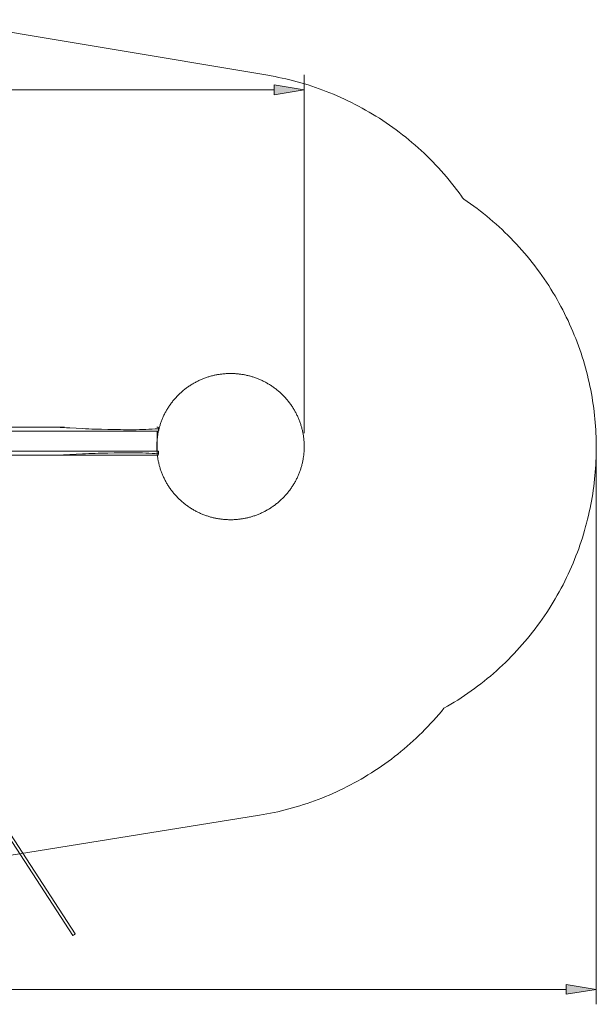
# Model space of a CAD drawing. Units: inches. Extents: x 11.5 to 90.9, y 139.1 to 196.9.
# Drawn here: x 61.9 to 90.9, y 139.1 to 188.7 of the extents above; entities that cross this region are included whole.
import ezdxf

# ---------------------------------------------------------------- set-up
doc = ezdxf.new("R2010")
doc.units = ezdxf.units.IN
doc.header["$MEASUREMENT"] = 0
doc.layers.add('Ebene 1', color=7, linetype='Continuous')

msp = doc.modelspace()

# ---------------------------------------------------------------- hatches: boundary and pattern name
at = {"layer": 'Ebene 1', "true_color": 0xffffff}
for points in [[(74.727, 184.912), (76.233, 185.164), (74.727, 185.415)], [(89.414, 139.633), (90.921, 139.884), (89.414, 140.135)]]:
    msp.add_hatch(color=7, dxfattribs=at).paths.add_polyline_path(points)

# ---------------------------------------------------------------- linework, layer by layer
at = {"layer": 'Ebene 1', "color": 7, "lineweight": 9, "true_color": 0xffffff}
for points in [[(83.266, 154.03), (83.441, 154.13), (83.615, 154.233), (83.787, 154.338), (83.959, 154.445), (84.129, 154.556), (84.298, 154.669), (84.466, 154.783), (84.633, 154.901), (84.798, 155.02), (84.961, 155.143), (85.123, 155.267), (85.283, 155.393), (85.442, 155.523), (85.599, 155.654), (85.755, 155.787), (85.909, 155.923), (86.06, 156.06), (86.21, 156.201), (86.359, 156.342), (86.505, 156.486), (86.649, 156.632), (86.791, 156.78), (86.931, 156.93), (87.069, 157.081), (87.205, 157.235), (87.339, 157.39), (87.471, 157.547), (87.6, 157.705), (87.727, 157.865), (87.852, 158.027), (87.974, 158.191), (88.095, 158.355), (88.213, 158.521), (88.328, 158.689), (88.441, 158.857), (88.552, 159.028), (88.66, 159.199), (88.765, 159.371), (88.868, 159.545), (88.969, 159.72), (89.067, 159.895), (89.163, 160.072), (89.256, 160.25), (89.346, 160.428), (89.434, 160.608), (89.519, 160.787), (89.602, 160.968), (89.682, 161.15), (89.76, 161.331), (89.835, 161.514), (89.907, 161.697), (89.977, 161.88), (90.044, 162.063), (90.109, 162.247), (90.171, 162.432), (90.231, 162.616), (90.288, 162.801), (90.342, 162.986), (90.394, 163.171), (90.443, 163.355), (90.49, 163.54), (90.535, 163.725), (90.577, 163.91), (90.616, 164.094), (90.653, 164.278), (90.687, 164.462), (90.72, 164.646), (90.749, 164.829), (90.777, 165.012), (90.802, 165.195), (90.825, 165.377), (90.845, 165.559), (90.863, 165.74), (90.879, 165.921), (90.893, 166.1), (90.904, 166.279), (90.913, 166.458), (90.921, 166.635), (90.926, 166.813), (90.928, 166.989), (90.93, 167.165), (90.928, 167.34), (90.925, 167.516), (90.92, 167.694), (90.912, 167.872), (90.903, 168.05), (90.891, 168.23), (90.877, 168.41), (90.861, 168.59), (90.842, 168.771), (90.821, 168.953), (90.798, 169.135), (90.773, 169.317), (90.745, 169.501), (90.715, 169.684), (90.682, 169.868), (90.647, 170.052), (90.61, 170.236), (90.57, 170.421), (90.528, 170.605), (90.483, 170.79), (90.436, 170.975), (90.386, 171.16), (90.334, 171.345), (90.279, 171.53), (90.222, 171.714), (90.162, 171.898), (90.099, 172.083), (90.034, 172.267), (89.966, 172.45), (89.896, 172.634), (89.823, 172.817), (89.748, 172.999), (89.67, 173.181), (89.589, 173.362), (89.506, 173.543), (89.421, 173.722), (89.332, 173.901), (89.242, 174.08), (89.148, 174.257), (89.052, 174.433), (88.954, 174.609), (88.853, 174.783), (88.749, 174.957), (88.643, 175.13), (88.535, 175.301), (88.424, 175.47), (88.31, 175.639), (88.194, 175.807), (88.076, 175.972), (87.956, 176.137), (87.833, 176.3), (87.708, 176.462), (87.58, 176.621), (87.451, 176.78), (87.319, 176.936), (87.185, 177.091), (87.048, 177.244), (86.91, 177.396), (86.769, 177.545), (86.627, 177.693), (86.482, 177.838), (86.336, 177.982), (86.187, 178.123), (86.037, 178.263), (85.885, 178.4), (85.731, 178.535), (85.575, 178.668), (85.418, 178.799), (85.259, 178.928), (85.098, 179.054), (84.936, 179.178), (84.772, 179.3), (84.607, 179.419), (84.44, 179.536), (84.272, 179.651), (84.241, 179.672), (84.236, 179.677), (84.233, 179.682), (84.203, 179.723), (84.144, 179.806), (84.025, 179.971), (83.902, 180.135), (83.778, 180.297), (83.651, 180.457), (83.522, 180.616), (83.391, 180.773), (83.257, 180.928), (83.121, 181.082), (82.984, 181.234), (82.844, 181.384), (82.702, 181.532), (82.558, 181.678), (82.412, 181.822), (82.264, 181.964), (82.114, 182.104), (81.963, 182.242), (81.809, 182.379), (81.654, 182.512), (81.497, 182.644), (81.339, 182.773), (81.179, 182.9), (81.017, 183.025), (80.853, 183.147), (80.689, 183.267), (80.523, 183.385), (80.355, 183.5), (80.186, 183.613), (80.016, 183.724), (79.844, 183.832), (79.672, 183.937), (79.498, 184.04), (79.323, 184.141), (79.148, 184.239), (78.971, 184.334), (78.793, 184.427), (78.615, 184.518), (78.436, 184.605), (78.256, 184.691), (78.075, 184.774), (77.894, 184.853), (77.712, 184.931), (77.529, 185.006), (77.347, 185.078), (77.163, 185.148), (76.979, 185.215), (76.795, 185.28), (76.611, 185.342), (76.427, 185.401), (76.242, 185.458), (76.057, 185.513), (75.873, 185.565), (75.688, 185.614), (75.503, 185.661), (75.318, 185.705), (75.133, 185.746), (74.949, 185.786), (74.765, 185.823), (74.58, 185.857), (74.397, 185.889), (57.71, 188.687)], [(76.233, 167.885), (76.233, 185.917)], [(35.796, 185.164), (74.727, 185.164)], [(72.595, 170.879), (72.636, 170.878), (72.677, 170.876), (72.718, 170.875), (72.76, 170.872), (72.801, 170.87), (72.843, 170.866), (72.885, 170.862), (72.927, 170.858), (72.969, 170.853), (73.012, 170.848), (73.054, 170.842), (73.097, 170.836), (73.14, 170.829), (73.182, 170.822), (73.225, 170.813), (73.268, 170.805), (73.311, 170.796), (73.354, 170.787), (73.397, 170.777), (73.44, 170.766), (73.483, 170.755), (73.526, 170.743), (73.569, 170.731), (73.612, 170.718), (73.655, 170.705), (73.698, 170.691), (73.741, 170.677), (73.784, 170.661), (73.826, 170.646), (73.869, 170.63), (73.912, 170.613), (73.954, 170.596), (73.997, 170.578), (74.039, 170.559), (74.081, 170.54), (74.123, 170.521), (74.165, 170.501), (74.206, 170.48), (74.248, 170.458), (74.29, 170.437), (74.33, 170.414), (74.372, 170.391), (74.412, 170.368), (74.453, 170.344), (74.493, 170.319), (74.533, 170.294), (74.572, 170.268), (74.612, 170.242), (74.651, 170.215), (74.69, 170.188), (74.728, 170.16), (74.766, 170.132), (74.804, 170.103), (74.842, 170.073), (74.879, 170.043), (74.916, 170.013), (74.952, 169.982), (74.988, 169.951), (75.024, 169.919), (75.059, 169.887), (75.094, 169.854), (75.128, 169.82), (75.162, 169.787), (75.196, 169.753), (75.229, 169.718), (75.261, 169.684), (75.294, 169.648), (75.325, 169.613), (75.356, 169.576), (75.387, 169.54), (75.417, 169.503), (75.447, 169.466), (75.476, 169.428), (75.505, 169.39), (75.533, 169.352), (75.561, 169.313), (75.588, 169.274), (75.615, 169.235), (75.641, 169.196), (75.666, 169.156), (75.691, 169.116), (75.716, 169.075), (75.74, 169.035), (75.763, 168.994), (75.786, 168.953), (75.808, 168.912), (75.829, 168.871), (75.85, 168.829), (75.871, 168.787), (75.891, 168.745), (75.91, 168.703), (75.929, 168.661), (75.947, 168.618), (75.965, 168.576), (75.982, 168.533), (75.998, 168.491), (76.014, 168.448), (76.029, 168.405), (76.044, 168.362), (76.058, 168.319), (76.072, 168.276), (76.085, 168.233), (76.097, 168.19), (76.109, 168.146), (76.12, 168.103), (76.131, 168.06), (76.141, 168.017), (76.151, 167.974), (76.16, 167.931), (76.168, 167.888), (76.176, 167.845), (76.184, 167.802), (76.191, 167.759), (76.197, 167.717), (76.203, 167.674), (76.208, 167.631), (76.213, 167.589), (76.218, 167.547), (76.221, 167.504), (76.224, 167.462), (76.227, 167.42), (76.23, 167.379), (76.232, 167.337), (76.233, 167.296), (76.234, 167.254), (76.234, 167.213), (76.234, 167.172), (76.233, 167.131), (76.232, 167.091), (76.231, 167.05), (76.229, 167.009), (76.227, 166.968), (76.224, 166.926), (76.22, 166.885), (76.217, 166.843), (76.212, 166.801), (76.207, 166.759), (76.202, 166.717), (76.196, 166.675), (76.19, 166.633), (76.183, 166.59), (76.176, 166.548), (76.168, 166.506), (76.159, 166.463), (76.15, 166.421), (76.141, 166.378), (76.13, 166.335), (76.12, 166.293), (76.109, 166.25), (76.097, 166.207), (76.085, 166.165), (76.072, 166.121), (76.058, 166.079), (76.044, 166.036), (76.029, 165.994), (76.014, 165.951), (75.999, 165.909), (75.982, 165.867), (75.966, 165.824), (75.948, 165.782), (75.93, 165.74), (75.911, 165.698), (75.893, 165.656), (75.873, 165.614), (75.852, 165.573), (75.832, 165.531), (75.81, 165.49), (75.788, 165.449), (75.766, 165.408), (75.742, 165.368), (75.719, 165.328), (75.695, 165.287), (75.67, 165.247), (75.644, 165.207), (75.619, 165.169), (75.592, 165.129), (75.565, 165.091), (75.538, 165.052), (75.509, 165.014), (75.481, 164.976), (75.452, 164.938), (75.422, 164.901), (75.392, 164.864), (75.362, 164.828), (75.331, 164.792), (75.299, 164.756), (75.267, 164.72), (75.235, 164.686), (75.201, 164.651), (75.168, 164.617), (75.134, 164.583), (75.1, 164.55), (75.065, 164.517), (75.03, 164.485), (74.994, 164.453), (74.958, 164.421), (74.922, 164.39), (74.885, 164.36), (74.848, 164.33), (74.81, 164.3), (74.773, 164.271), (74.734, 164.243), (74.696, 164.215), (74.657, 164.188), (74.617, 164.161), (74.578, 164.134), (74.538, 164.108), (74.498, 164.083), (74.458, 164.058), (74.417, 164.034), (74.377, 164.01), (74.335, 163.987), (74.294, 163.964), (74.252, 163.942), (74.211, 163.921), (74.169, 163.9), (74.127, 163.88), (74.084, 163.86), (74.042, 163.841), (73.999, 163.823), (73.957, 163.804), (73.914, 163.787), (73.871, 163.77), (73.828, 163.754), (73.785, 163.738), (73.742, 163.723), (73.698, 163.708), (73.655, 163.694), (73.612, 163.681), (73.568, 163.668), (73.525, 163.656), (73.481, 163.644), (73.438, 163.633), (73.394, 163.622), (73.351, 163.612), (73.307, 163.602), (73.264, 163.593), (73.221, 163.585), (73.178, 163.577), (73.134, 163.569), (73.091, 163.563), (73.048, 163.557), (73.005, 163.551), (72.962, 163.545), (72.92, 163.54), (72.877, 163.536), (72.834, 163.533), (72.792, 163.529), (72.75, 163.527), (72.708, 163.524), (72.666, 163.522), (72.624, 163.521), (72.582, 163.52), (72.541, 163.52), (72.5, 163.52), (72.459, 163.521), (72.418, 163.521), (72.376, 163.523), (72.335, 163.525), (72.294, 163.527), (72.252, 163.53), (72.21, 163.534), (72.168, 163.537), (72.126, 163.541), (72.084, 163.546), (72.041, 163.552), (71.999, 163.558), (71.957, 163.564), (71.914, 163.571), (71.871, 163.578), (71.828, 163.586), (71.785, 163.594), (71.742, 163.603), (71.699, 163.613), (71.656, 163.623), (71.613, 163.634), (71.57, 163.645), (71.528, 163.657), (71.484, 163.669), (71.441, 163.681), (71.398, 163.695), (71.356, 163.709), (71.312, 163.723), (71.27, 163.738), (71.227, 163.754), (71.184, 163.77), (71.142, 163.787), (71.099, 163.804), (71.057, 163.822), (71.014, 163.84), (70.972, 163.86), (70.93, 163.879), (70.888, 163.899), (70.846, 163.92), (70.805, 163.941), (70.764, 163.963), (70.723, 163.986), (70.682, 164.009), (70.641, 164.032), (70.601, 164.056), (70.56, 164.081), (70.52, 164.106), (70.481, 164.132), (70.441, 164.158), (70.402, 164.184), (70.363, 164.212), (70.325, 164.24), (70.287, 164.268), (70.249, 164.297), (70.211, 164.326), (70.174, 164.356), (70.137, 164.387), (70.101, 164.418), (70.065, 164.449), (70.029, 164.481), (69.994, 164.513), (69.959, 164.546), (69.925, 164.579), (69.891, 164.613), (69.857, 164.647), (69.824, 164.681), (69.792, 164.716), (69.76, 164.751), (69.728, 164.787), (69.697, 164.823), (69.666, 164.86), (69.636, 164.896), (69.606, 164.934), (69.577, 164.972), (69.548, 165.009), (69.52, 165.048), (69.492, 165.086), (69.465, 165.125), (69.438, 165.165), (69.412, 165.204), (69.387, 165.244), (69.362, 165.284), (69.338, 165.324), (69.314, 165.365), (69.29, 165.406), (69.267, 165.447), (69.245, 165.488), (69.224, 165.529), (69.203, 165.571), (69.182, 165.613), (69.162, 165.655), (69.143, 165.697), (69.124, 165.739), (69.106, 165.781), (69.089, 165.824), (69.072, 165.866), (69.055, 165.909), (69.039, 165.952), (69.024, 165.995), (69.009, 166.038), (68.995, 166.081), (68.982, 166.124), (68.969, 166.167), (68.956, 166.21), (68.944, 166.253), (68.933, 166.296), (68.922, 166.34), (68.912, 166.383), (68.902, 166.426), (68.893, 166.469), (68.885, 166.511), (68.877, 166.555), (68.869, 166.598), (68.862, 166.64), (68.856, 166.683), (68.85, 166.726), (68.845, 166.768), (68.84, 166.811), (68.836, 166.853), (68.832, 166.895), (68.829, 166.937), (68.826, 166.979), (68.824, 167.021), (68.822, 167.063), (68.821, 167.104), (68.819, 167.145), (68.819, 167.187), (68.819, 167.227), (68.82, 167.268), (68.821, 167.309), (68.822, 167.35), (68.824, 167.391), (68.826, 167.432), (68.829, 167.474), (68.833, 167.515), (68.836, 167.557), (68.841, 167.599), (68.846, 167.64), (68.851, 167.682), (68.857, 167.724), (68.863, 167.767), (68.87, 167.809), (68.878, 167.852), (68.886, 167.894), (68.894, 167.937), (68.903, 167.979), (68.912, 168.022), (68.923, 168.064), (68.933, 168.107), (68.945, 168.15), (68.956, 168.193), (68.969, 168.235), (68.982, 168.278), (68.995, 168.321), (69.009, 168.363), (69.024, 168.406), (69.039, 168.448), (69.055, 168.491), (69.071, 168.533), (69.088, 168.575), (69.105, 168.617), (69.123, 168.66), (69.142, 168.702), (69.161, 168.744), (69.18, 168.785), (69.201, 168.827), (69.222, 168.868), (69.243, 168.909), (69.265, 168.95), (69.288, 168.992), (69.311, 169.032), (69.334, 169.072), (69.359, 169.113), (69.384, 169.152), (69.409, 169.192), (69.435, 169.231), (69.461, 169.27), (69.488, 169.309), (69.516, 169.348), (69.544, 169.386), (69.572, 169.424), (69.601, 169.461), (69.631, 169.498), (69.661, 169.536), (69.692, 169.572), (69.723, 169.608), (69.754, 169.644), (69.786, 169.679), (69.819, 169.714), (69.852, 169.749), (69.885, 169.783), (69.919, 169.817), (69.954, 169.85), (69.988, 169.882), (70.023, 169.915), (70.059, 169.947), (70.095, 169.978), (70.131, 170.009), (70.168, 170.04), (70.205, 170.07), (70.243, 170.1), (70.281, 170.128), (70.319, 170.157), (70.357, 170.185), (70.397, 170.212), (70.436, 170.239), (70.475, 170.266), (70.515, 170.291), (70.555, 170.317), (70.595, 170.342), (70.636, 170.366), (70.677, 170.389), (70.718, 170.412), (70.759, 170.435), (70.801, 170.457), (70.843, 170.478), (70.884, 170.499), (70.927, 170.519), (70.969, 170.539), (71.011, 170.558), (71.054, 170.577), (71.096, 170.595), (71.139, 170.613), (71.182, 170.63), (71.225, 170.646), (71.268, 170.661), (71.312, 170.677), (71.355, 170.691), (71.398, 170.706), (71.441, 170.719), (71.485, 170.732), (71.528, 170.744), (71.572, 170.756), (71.615, 170.767), (71.659, 170.778), (71.702, 170.788), (71.746, 170.797), (71.789, 170.806), (71.832, 170.815), (71.876, 170.823), (71.919, 170.83), (71.962, 170.837), (72.005, 170.843), (72.048, 170.849), (72.091, 170.854), (72.134, 170.859), (72.176, 170.863), (72.219, 170.867), (72.261, 170.87), (72.303, 170.873), (72.345, 170.875), (72.387, 170.877), (72.429, 170.878), (72.471, 170.879), (72.512, 170.88), (72.553, 170.879), (72.595, 170.879)], [(50.9, 168.172), (63.8, 168.172)], [(63.8, 168.172), (64.174, 168.172)], [(68.9, 168.097), (68.74, 168.087), (68.581, 168.078), (68.422, 168.07), (68.263, 168.064), (68.103, 168.059), (67.944, 168.055), (67.784, 168.052), (67.625, 168.051), (67.465, 168.05), (67.306, 168.05), (67.146, 168.051), (66.987, 168.053), (66.827, 168.056), (66.668, 168.058), (66.349, 168.064), (66.03, 168.071), (65.871, 168.074), (65.711, 168.078), (65.552, 168.083), (65.393, 168.089), (65.233, 168.096), (65.074, 168.104), (64.437, 168.141), (64.278, 168.149), (64.119, 168.158), (63.959, 168.165), (63.8, 168.172)], [(68.827, 168.172), (68.887, 168.172)], [(68.887, 168.172), (68.9, 168.097)], [(68.9, 168.097), (68.9, 167.971)], [(68.9, 167.971), (50.934, 167.971)], [(68.839, 167.971), (68.839, 166.967)], [(68.9, 166.842), (68.9, 166.967), (51.183, 166.967)], [(59.333, 166.766), (63.8, 166.766)], [(68.9, 166.842), (68.74, 166.852), (68.581, 166.86), (68.422, 166.868), (68.263, 166.875), (68.103, 166.88), (67.944, 166.883), (67.784, 166.886), (67.625, 166.888), (67.465, 166.888), (67.306, 166.888), (67.146, 166.887), (66.987, 166.885), (66.827, 166.883), (66.668, 166.88), (66.349, 166.874), (66.03, 166.868), (65.871, 166.864), (65.711, 166.86), (65.552, 166.855), (65.393, 166.849), (65.233, 166.842), (65.074, 166.834), (64.437, 166.797), (64.278, 166.789), (64.119, 166.781), (63.959, 166.773), (63.8, 166.766)], [(63.8, 166.766), (68.887, 166.766)], [(68.887, 166.766), (68.9, 166.842)], [(90.921, 166.91), (90.921, 139.131)], [(52.51, 161.463), (52.7, 161.169), (52.891, 160.876), (64.713, 142.67)], [(64.595, 142.593), (52.804, 160.751)], [(44.715, 143.929), (73.991, 148.645), (74.175, 148.677), (74.359, 148.71), (74.543, 148.746), (74.728, 148.784), (74.912, 148.825), (75.097, 148.869), (75.282, 148.915), (75.467, 148.963), (75.651, 149.014), (75.836, 149.067), (76.021, 149.123), (76.206, 149.182), (76.39, 149.243), (76.574, 149.306), (76.758, 149.373), (76.941, 149.441), (77.124, 149.513), (77.307, 149.587), (77.489, 149.663), (77.671, 149.742), (77.852, 149.824), (78.032, 149.909), (78.211, 149.995), (78.39, 150.085), (78.568, 150.177), (78.745, 150.271), (78.921, 150.368), (79.096, 150.468), (79.27, 150.57), (79.443, 150.675), (79.615, 150.782), (79.786, 150.891), (79.955, 151.004), (80.123, 151.118), (80.29, 151.235), (80.455, 151.354), (80.619, 151.476), (80.781, 151.599), (80.942, 151.726), (81.101, 151.854), (81.259, 151.985), (81.415, 152.118), (81.569, 152.253), (81.721, 152.39), (81.871, 152.53), (82.02, 152.671), (82.167, 152.814), (82.311, 152.96), (82.454, 153.107), (82.595, 153.256), (82.733, 153.408), (82.87, 153.561), (83.004, 153.715), (83.136, 153.872), (83.266, 154.03)], [(64.595, 142.593), (64.595, 142.593), (64.596, 142.594), (64.597, 142.594), (64.599, 142.595), (64.601, 142.597), (64.604, 142.598), (64.612, 142.603), (64.616, 142.605), (64.621, 142.608), (64.632, 142.615), (64.655, 142.63), (64.665, 142.637), (64.676, 142.643), (64.686, 142.65), (64.69, 142.654), (64.695, 142.657), (64.699, 142.66), (64.703, 142.662), (64.706, 142.665), (64.708, 142.666), (64.71, 142.668), (64.711, 142.669), (64.712, 142.67), (64.713, 142.67)], [(20.711, 139.884), (89.414, 139.884)]]:
    msp.add_lwpolyline(points, dxfattribs=at)
at = {"layer": 'Ebene 1', "lineweight": 0}
for points in [[(74.727, 184.912), (76.233, 185.164), (74.727, 185.415), (74.727, 184.912)], [(89.414, 139.633), (90.921, 139.884), (89.414, 140.135), (89.414, 139.633)]]:
    msp.add_lwpolyline(points, dxfattribs=at)

doc.saveas('drawing.dxf')
